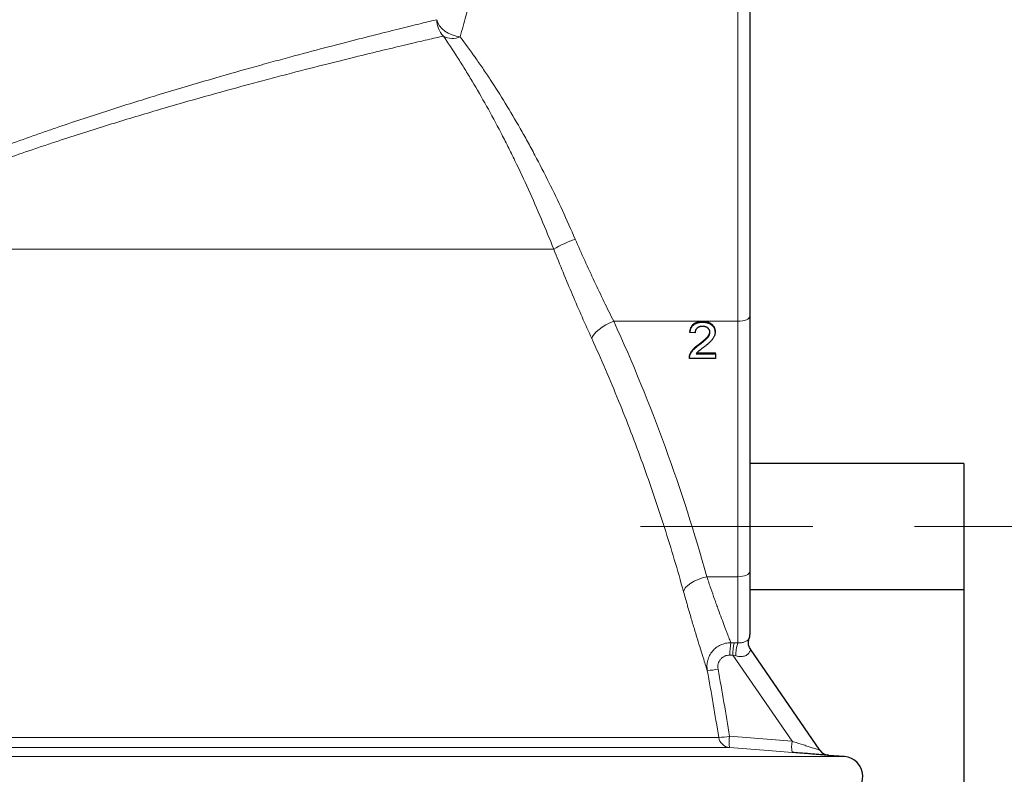
# Model space of a CAD drawing. Units: millimetres. Extents: x 15 to 590, y 5 to 415.
# Drawn here: x 249 to 274, y 293 to 312 of the extents above; entities that cross this region are included whole.
import ezdxf

# ---------------------------------------------------------------- set-up
doc = ezdxf.new("R2010")
doc.units = ezdxf.units.MM
doc.linetypes.add('CENTERX2', pattern=[20.32, 12.7, -2.54, 2.54, -2.54])
doc.layers.add('DIMENSION', color=7, linetype='Continuous')
doc.styles.add('SLDTEXTSTYLE0', font='TXT', dxfattribs={"width": 0.605})
doc.dimstyles.new('SLDDIMSTYLE0', dxfattribs={"dimtxt": 2.5, "dimasz": 2.5, "dimexe": 0, "dimexo": 0.0625, "dimtad": 1, "dimlfac": 20, "dimrnd": 1e-09, "dimzin": 12, "dimdsep": 46, "dimtxsty": 'SLDTEXTSTYLE0', "dimsah": 1, "dimcen": 0.09, "dimadec": 0, "dimazin": 3, "dimtfac": 1, "dimtofl": 0, "dimtmove": 0, "dimatfit": 3, "dimfxl": 0, "dimfrac": 2, "dimtolj": 1, "dimtzin": 12, "dimarcsym": 0})

# ---------------------------------------------------------------- blocks, each defined once
blk = doc.blocks.new('_D')
at = {"layer": 'DIMENSION'}
for p, q in [((107.06, 306.625), (107.06, 238.789)), ((272.91, 297.997), (272.91, 238.789)), ((107.06, 239.789), (272.91, 239.789))]:
    blk.add_line(p, q, dxfattribs=at)
for points in [[(107.06, 239.789), (109.56, 239.405), (109.56, 240.174)], [(272.91, 239.789), (270.41, 240.174), (270.41, 239.405)]]:
    blk.add_solid(points, dxfattribs=at)
at = {"layer": 'DIMENSION', "insert": (184.549, 243.012), "char_height": 2.5, "attachment_point": 1, "style": 'SLDTEXTSTYLE0'}
blk.add_mtext('3317', dxfattribs=at)

msp = doc.modelspace()

# ---------------------------------------------------------------- linework, layer by layer
at = {"color": 1, "linetype": 'Continuous', "lineweight": 18}
for p, q in [((267.2604, 304.5045), (267.2604, 313.37547)), ((243.60234, 306.3087), (262.65495, 306.3087)), ((266.3822, 304.5045), (264.15652, 304.5045)), ((267.2604, 304.5045), (266.3822, 304.5045)), ((267.2604, 298.1174), (267.2604, 304.5045)), ((267.2604, 298.1174), (266.48442, 298.1174)), ((267.2604, 296.46116), (267.2604, 298.1174)), ((267.13731, 296.15462), (268.61456, 294.00279)), ((242.88931, 294.0987), (266.78051, 294.0987)), ((267.05015, 294.12772), (268.61456, 294.00279)), ((267.05262, 293.84681), (242.89162, 293.84681)), ((242.6854, 293.61803), (269.92534, 293.61803))]:
    msp.add_line(p, q, dxfattribs=at)
at = {"color": 7, "linetype": 'Continuous', "lineweight": 25}
for p, q in [((267.5604, 313.07547), (267.5604, 304.6303)), ((267.5604, 304.6303), (267.5604, 298.24321)), ((266.3822, 304.48353), (266.3822, 304.5045)), ((266.06168, 304.22748), (266.06168, 304.24845)), ((266.18989, 304.21584), (266.06168, 304.22748)), ((266.68989, 304.23293), (266.68989, 304.2539)), ((266.29285, 303.91523), (266.29285, 303.9362)), ((266.06228, 303.65645), (266.06228, 303.67742)), ((266.21353, 303.6921), (266.70271, 303.6921)), ((266.23508, 303.71306), (266.70271, 303.71306)), ((266.70271, 303.6921), (266.70271, 303.71306)), ((266.70271, 303.6921), (266.70271, 303.57571)), ((266.04886, 303.57571), (266.04886, 303.59668)), ((266.70271, 303.57571), (266.04886, 303.57571)), ((272.9104, 300.94747), (267.5604, 300.94747)), ((272.9104, 300.94747), (272.9104, 297.79747)), ((267.5604, 298.24321), (267.5604, 296.67547)), ((267.5604, 297.79747), (272.9104, 297.79747)), ((267.54044, 296.57031), (267.54025, 296.57003)), ((269.30886, 293.7805), (267.5783, 296.30131)), ((269.92534, 293.61803), (269.53116, 293.64962))]:
    msp.add_line(p, q, dxfattribs=at)
at = {"color": 7, "linetype": 'CENTERX2', "lineweight": 18}
msp.add_line((289.45488, 299.37247), (264.8211, 299.37247), dxfattribs=at)
at = {"color": 1, "linetype": 'Continuous', "lineweight": 18, "flags": 128}
for points in [[(260.3172, 311.61712), (260.21251, 311.63543), (260.11111, 311.66671), (260.01619, 311.71001), (259.93074, 311.76394), (259.85745, 311.82682), (259.79862, 311.89667), (259.7561, 311.97128), (259.73123, 312.04832)], [(267.5604, 304.6303), (267.55464, 304.60576), (267.53757, 304.58216), (267.50984, 304.56041), (267.47253, 304.54135), (267.42707, 304.5257), (267.37521, 304.51407), (267.31893, 304.50692), (267.2604, 304.5045)], [(263.60619, 304.07476), (263.62694, 304.12726), (263.66513, 304.1839), (263.7195, 304.24281), (263.78827, 304.30206), (263.86917, 304.35968), (263.95953, 304.41379), (264.05638, 304.4626), (264.15652, 304.5045)], [(267.2604, 298.1174), (267.31893, 298.11982), (267.37521, 298.12698), (267.42707, 298.1386), (267.47253, 298.15425), (267.50984, 298.17331), (267.53757, 298.19506), (267.55464, 298.21866), (267.5604, 298.24321)], [(265.90302, 297.74088), (265.91745, 297.79206), (265.95274, 297.84595), (266.00761, 297.90057), (266.08003, 297.95392), (266.16733, 298.00402), (266.26631, 298.04903), (266.37332, 298.08729), (266.48442, 298.1174)], [(268.61703, 293.72189), (268.021, 293.7695), (267.05262, 293.84681)]]:
    msp.add_lwpolyline(points, dxfattribs=at)
at = {"color": 1, "linetype": 'Continuous', "lineweight": 18}
for centre, radius, start, end in [((260.34415, 312.05466), 0.61295, 180.592172, 222.793769), ((260.12801, 312.07286), 0.49344, 241.737931, 292.543907), ((264.30278, 303.48208), 3.27187, 109.832151, 120.240816), ((268.55341, 296.18427), 1.49508, 169.159009, 181.070654), ((268.62702, 296.18314), 1.48999, 169.138005, 181.096556), ((268.05653, 296.17083), 0.84742, 159.964099, 182.42036), ((266.41467, 297.39864), 1.62938, 272.878188, 282.414151), ((266.74893, 295.65958), 1.5612, 271.158914, 281.124175), ((267.07667, 294.14572), 0.29987, 189.020435, 265.4001), ((267.88826, 293.99464), 0.84862, 170.978286, 190.03234), ((269.45152, 293.8697), 0.84748, 170.964158, 190.044013)]:
    msp.add_arc(centre, radius, start, end, dxfattribs=at)
at = {"color": 7, "linetype": 'Continuous', "lineweight": 25}
for centre, radius, start, end in [((267.2604, 296.67547), 0.3, 339.404038, 0), ((269.55743, 293.94848), 0.3, 214.098894, 265.509362), ((269.8854, 293.11963), 0.5, 279.734943, 85.41878)]:
    msp.add_arc(centre, radius, start, end, dxfattribs=at)
at = {"color": 1, "linetype": 'Continuous', "lineweight": 18}
for centre, major_axis, ratio, start_param, end_param in [((273.94478, 299.37547), (37.32338, -0.18328), 0.08022843, 4.52793934, 4.53008466), ((273.91836, 299.35733), (37.32338, -0.20188), 0.08825082, 4.52802272, 4.53016804)]:
    msp.add_ellipse(centre, major_axis=major_axis, ratio=ratio, start_param=start_param, end_param=end_param, dxfattribs=at)
for points, knots in [([(260.7686, 313.17548), (260.74641, 313.10804), (260.71908, 313.02405), (260.67922, 312.89813), (260.67097, 312.87189), (260.6539, 312.81729), (260.64507, 312.78888), (260.61797, 312.70097), (260.59905, 312.63877), (260.54012, 312.44162), (260.49796, 312.29619), (260.40988, 311.97769), (260.36396, 311.80462), (260.3172, 311.61712)], [0, 0, 0, 0, 0.25, 0.25, 0.3125, 0.3125, 0.375, 0.375, 0.5, 0.5, 0.75, 0.75, 1, 1, 1, 1]), ([(243.49317, 306.5056), (243.94827, 306.7548), (244.40442, 306.98599), (245.31452, 307.422), (245.7685, 307.62675), (246.6716, 308.0156), (247.12075, 308.19967), (248.01227, 308.55093), (248.45466, 308.7181), (249.11198, 308.95818), (249.33004, 309.03641), (249.65544, 309.15127), (249.76363, 309.18915), (249.9794, 309.26409), (250.08705, 309.30117), (250.62321, 309.48448), (251.04178, 309.62307), (251.8579, 309.88646), (252.25545, 310.01124), (253.02905, 310.24864), (253.40511, 310.36125), (254.13506, 310.57552), (254.48895, 310.67718), (254.91685, 310.79794), (255.00171, 310.82177), (255.16996, 310.86882), (255.25344, 310.89206), (255.50094, 310.96066), (255.66196, 311.00489), (256.13313, 311.1333), (256.43146, 311.21322), (256.9968, 311.3627), (257.26381, 311.43225), (257.76636, 311.56168), (258.0019, 311.62157), (258.44085, 311.73211), (258.64427, 311.78277), (258.87774, 311.84046), (258.92335, 311.8517), (259.0122, 311.87356), (259.05547, 311.88419), (259.18181, 311.91515), (259.26142, 311.93458), (259.48646, 311.98934), (259.6181, 312.02112), (259.73123, 312.04832)], [0, 0, 0, 0, 0.0625, 0.0625, 0.125, 0.125, 0.1875, 0.1875, 0.25, 0.25, 0.28125, 0.28125, 0.296875, 0.296875, 0.3125, 0.3125, 0.375, 0.375, 0.4375, 0.4375, 0.5, 0.5, 0.5625, 0.5625, 0.578125, 0.578125, 0.59375, 0.59375, 0.625, 0.625, 0.6875, 0.6875, 0.75, 0.75, 0.8125, 0.8125, 0.875, 0.875, 0.890625, 0.890625, 0.90625, 0.90625, 0.9375, 0.9375, 1, 1, 1, 1]), ([(259.89437, 311.63824), (259.78074, 311.61214), (259.64861, 311.58165), (259.42292, 311.52918), (259.3431, 311.51056), (259.21648, 311.4809), (259.17312, 311.47073), (259.08411, 311.44979), (259.03843, 311.43903), (258.80456, 311.3838), (258.60084, 311.3353), (258.16129, 311.22948), (257.92545, 311.17216), (257.42229, 311.04824), (257.15497, 310.98166), (256.58898, 310.83854), (256.29032, 310.76201), (255.8186, 310.63903), (255.6574, 310.59667), (255.40961, 310.53096), (255.326, 310.50869), (255.15748, 310.4636), (255.07248, 310.44076), (254.64386, 310.32502), (254.28936, 310.22758), (253.55805, 310.02212), (253.18125, 309.91412), (252.40601, 309.68637), (252.00757, 309.56664), (251.18946, 309.31381), (250.76979, 309.18074), (250.2321, 309.00466), (250.12405, 308.96901), (249.90753, 308.89697), (249.79896, 308.86057), (249.47238, 308.75013), (249.25349, 308.6749), (248.59358, 308.44397), (248.1493, 308.28309), (247.25358, 307.94483), (246.80214, 307.76747), (245.89393, 307.39249), (245.43716, 307.1949), (244.52084, 306.77366), (244.06126, 306.55009), (243.60234, 306.3087)], [0, 0, 0, 0, 0.0625, 0.0625, 0.09375, 0.09375, 0.109375, 0.109375, 0.125, 0.125, 0.1875, 0.1875, 0.25, 0.25, 0.3125, 0.3125, 0.375, 0.375, 0.40625, 0.40625, 0.421875, 0.421875, 0.4375, 0.4375, 0.5, 0.5, 0.5625, 0.5625, 0.625, 0.625, 0.6875, 0.6875, 0.703125, 0.703125, 0.71875, 0.71875, 0.75, 0.75, 0.8125, 0.8125, 0.875, 0.875, 0.9375, 0.9375, 1, 1, 1, 1]), ([(262.65495, 306.3087), (262.55441, 306.56183), (262.45156, 306.81255), (262.24095, 307.30927), (262.13321, 307.55525), (261.91251, 308.04243), (261.79957, 308.28362), (261.626, 308.64169), (261.56734, 308.76063), (261.44992, 308.99465), (261.39101, 309.11003), (261.2137, 309.45138), (261.09471, 309.6726), (260.85529, 310.10264), (260.73485, 310.31146), (260.58361, 310.56474), (260.55332, 310.61501), (260.4927, 310.71476), (260.46233, 310.76429), (260.37132, 310.9114), (260.3109, 311.00732), (260.13058, 311.28867), (260.01159, 311.46772), (259.89437, 311.63824)], [0, 0, 0, 0, 0.125, 0.125, 0.25, 0.25, 0.375, 0.375, 0.4375, 0.4375, 0.5, 0.5, 0.625, 0.625, 0.75, 0.75, 0.78125, 0.78125, 0.8125, 0.8125, 0.875, 0.875, 1, 1, 1, 1]), ([(260.3172, 311.61712), (260.43992, 311.45499), (260.56432, 311.28493), (260.75257, 311.01797), (260.8156, 310.927), (260.94212, 310.74105), (261.00537, 310.64642), (261.19449, 310.35838), (261.31992, 310.1605), (261.56916, 309.75305), (261.69298, 309.54348), (261.87741, 309.22009), (261.93867, 309.11079), (262.06076, 308.8891), (262.12173, 308.77643), (262.30222, 308.43706), (262.41972, 308.20826), (262.6494, 307.74573), (262.76158, 307.51199), (262.98088, 307.03963), (263.08801, 306.801), (263.19275, 306.5599)], [0, 0, 0, 0, 0.125, 0.125, 0.1875, 0.1875, 0.25, 0.25, 0.375, 0.375, 0.5, 0.5, 0.5625, 0.5625, 0.625, 0.625, 0.75, 0.75, 0.875, 0.875, 1, 1, 1, 1]), ([(263.19275, 306.5599), (263.271, 306.37975), (263.34996, 306.20197), (263.50899, 305.85088), (263.58906, 305.67757), (263.83056, 305.16401), (263.99326, 304.83012), (264.15652, 304.5045)], [0, 0, 0, 0, 0.25, 0.25, 0.5, 0.5, 1, 1, 1, 1]), ([(263.60619, 304.07476), (263.52556, 304.25209), (263.44508, 304.43161), (263.28471, 304.795), (263.20483, 304.97887), (263.04592, 305.35103), (262.96691, 305.53933), (262.81001, 305.9205), (262.73213, 306.11339), (262.65495, 306.3087)], [0, 0, 0, 0, 0.25, 0.25, 0.5, 0.5, 0.75, 0.75, 1, 1, 1, 1]), ([(264.15652, 304.5045), (264.63154, 303.46613), (265.0615, 302.41422), (265.8363, 300.28484), (266.18111, 299.20735), (266.48442, 298.1174)], [0, 0, 0, 0, 0.5, 0.5, 1, 1, 1, 1]), ([(265.90302, 297.74088), (265.82824, 298.01066), (265.75087, 298.27982), (265.59091, 298.81691), (265.50832, 299.08482), (265.25283, 299.88613), (265.07217, 300.41728), (264.68984, 301.47336), (264.48816, 301.99829), (264.16951, 302.78093), (264.06058, 303.04105), (263.8374, 303.55934), (263.72315, 303.81753), (263.60619, 304.07476)], [0, 0, 0, 0, 0.125, 0.125, 0.25, 0.25, 0.5, 0.5, 0.75, 0.75, 0.875, 0.875, 1, 1, 1, 1]), ([(266.48442, 298.1174), (266.51791, 298.01711), (266.55089, 297.92003), (266.61566, 297.73207), (266.64746, 297.64121), (266.6941, 297.50963), (266.70947, 297.46656), (266.73982, 297.38203), (266.75474, 297.34076), (266.79842, 297.22056), (266.82625, 297.14495), (266.87908, 297.0027), (266.90409, 296.93607), (266.93927, 296.8431), (266.95062, 296.81323), (266.97242, 296.75609), (266.9828, 296.72899), (267.01236, 296.65206), (267.02997, 296.60656), (267.06083, 296.52719), (267.07409, 296.49331), (267.08501, 296.46548)], [0, 0, 0, 0, 0.125, 0.125, 0.25, 0.25, 0.3125, 0.3125, 0.375, 0.375, 0.5, 0.5, 0.625, 0.625, 0.6875, 0.6875, 0.75, 0.75, 0.875, 0.875, 1, 1, 1, 1]), ([(266.49648, 295.77132), (266.48586, 295.80402), (266.47292, 295.844), (266.44268, 295.93792), (266.42539, 295.99187), (266.39631, 296.08325), (266.38609, 296.11546), (266.36999, 296.16642), (266.3645, 296.18385), (266.35332, 296.21937), (266.34763, 296.23748), (266.31869, 296.32981), (266.29398, 296.40928), (266.24173, 296.57903), (266.2142, 296.66931), (266.17095, 296.81287), (266.15618, 296.86216), (266.1261, 296.96319), (266.11087, 297.01467), (266.06465, 297.17192), (266.03313, 297.28052), (265.96892, 297.50511), (265.93622, 297.6211), (265.90302, 297.74088)], [0, 0, 0, 0, 0.125, 0.125, 0.25, 0.25, 0.3125, 0.3125, 0.34375, 0.34375, 0.375, 0.375, 0.5, 0.5, 0.625, 0.625, 0.6875, 0.6875, 0.75, 0.75, 0.875, 0.875, 1, 1, 1, 1]), ([(267.2604, 296.46116), (267.2919, 296.46134), (267.35858, 296.46172), (267.43679, 296.48744), (267.49466, 296.51959), (267.53081, 296.55384), (267.54386, 296.57567), (267.54109, 296.57133), (267.54044, 296.57031)], [0, 0, 0, 0, 0.12126, 0.256664, 0.41456538, 0.62285409, 0.91143925, 1, 1, 1, 1]), ([(266.49648, 295.77132), (266.48885, 295.81408), (266.48602, 295.85686), (266.48872, 295.92106), (266.49079, 295.94247), (266.49735, 295.98529), (266.50181, 296.00645), (266.51851, 296.06859), (266.53405, 296.10851), (266.56419, 296.16605), (266.57535, 296.18475), (266.59941, 296.22047), (266.61238, 296.2376), (266.64015, 296.27041), (266.65496, 296.2861), (266.68647, 296.31598), (266.70317, 296.33015), (266.75491, 296.36941), (266.79194, 296.39165), (266.85133, 296.41904), (266.87177, 296.42714), (266.91297, 296.44096), (266.93386, 296.44672), (266.97618, 296.45601), (266.99761, 296.45953), (267.04105, 296.46426), (267.06305, 296.46547), (267.08501, 296.46548)], [0, 0, 0, 0, 0.125, 0.125, 0.1875, 0.1875, 0.25, 0.25, 0.375, 0.375, 0.4375, 0.4375, 0.5, 0.5, 0.5625, 0.5625, 0.625, 0.625, 0.75, 0.75, 0.8125, 0.8125, 0.875, 0.875, 0.9375, 0.9375, 1, 1, 1, 1]), ([(267.57718, 296.30067), (267.57732, 296.30126), (267.57791, 296.30375), (267.57643, 296.29702), (267.57346, 296.28321), (267.56004, 296.24405), (267.52731, 296.18957), (267.45458, 296.1371), (267.38401, 296.12034), (267.30355, 296.11577), (267.25448, 296.12587), (267.20987, 296.13504)], [0, 0, 0, 0, 0.015206706, 0.064119245, 0.177893119, 0.291916244, 0.479746604, 0.643097176, 0.792891226, 0.811763187, 1, 1, 1, 1]), ([(267.05859, 296.15634), (267.03659, 296.15682), (267.01463, 296.15488), (266.98273, 296.14849), (266.97223, 296.14578), (266.95149, 296.13917), (266.9412, 296.13525), (266.91128, 296.12184), (266.89264, 296.11081), (266.86661, 296.09114), (266.85821, 296.08401), (266.8424, 296.06893), (266.83498, 296.061), (266.8211, 296.04438), (266.81463, 296.03569), (266.80265, 296.01754), (266.79711, 296.00802), (266.78222, 295.97875), (266.77462, 295.95844), (266.76387, 295.91628), (266.76078, 295.89427), (266.75939, 295.85078), (266.76099, 295.82906), (266.76494, 295.80736)], [0, 0, 0, 0, 0.125, 0.125, 0.1875, 0.1875, 0.25, 0.25, 0.375, 0.375, 0.4375, 0.4375, 0.5, 0.5, 0.5625, 0.5625, 0.625, 0.625, 0.75, 0.75, 0.875, 0.875, 1, 1, 1, 1]), ([(268.61456, 294.00279), (268.62822, 293.99838), (268.72659, 293.9666), (268.86371, 293.92236), (269.01734, 293.87286), (269.13174, 293.83603), (269.23263, 293.80358), (269.30084, 293.78166), (269.30559, 293.78013), (269.30758, 293.77949)], [0, 0, 0, 0, 0.0449402, 0.32360423, 0.45379252, 0.58657271, 0.75393305, 0.89716768, 1, 1, 1, 1])]:
    msp.add_open_spline(points, degree=3, knots=knots, dxfattribs=at)
at = {"color": 7, "linetype": 'Continuous', "lineweight": 25}
for points, knots in [([(266.06168, 304.24845), (266.063, 304.25859), (266.06555, 304.27832), (266.0719, 304.3069), (266.08083, 304.33349), (266.09151, 304.35846), (266.10489, 304.38138), (266.12002, 304.40272), (266.13787, 304.42182), (266.15759, 304.43927), (266.17939, 304.45465), (266.20307, 304.46808), (266.22862, 304.47932), (266.2559, 304.48862), (266.28497, 304.49568), (266.31578, 304.50074), (266.3484, 304.50386), (266.37077, 304.50428), (266.3822, 304.5045)], [0, 0, 0, 0, 0.07067529, 0.13749269, 0.20147283, 0.26286932, 0.32255009, 0.38073725, 0.43821974, 0.49548744, 0.55348368, 0.61134621, 0.67064374, 0.73158695, 0.79418319, 0.85944511, 0.92820764, 1, 1, 1, 1]), ([(266.06168, 304.22748), (266.063, 304.23762), (266.06555, 304.25735), (266.0719, 304.28593), (266.08083, 304.31252), (266.09151, 304.33749), (266.10489, 304.36041), (266.12002, 304.38175), (266.13787, 304.40085), (266.15759, 304.4183), (266.17939, 304.43368), (266.20307, 304.44711), (266.22862, 304.45835), (266.2559, 304.46765), (266.28497, 304.47471), (266.31578, 304.47977), (266.3484, 304.48289), (266.37077, 304.48331), (266.3822, 304.48353)], [0, 0, 0, 0, 0.07067529, 0.13749269, 0.20147283, 0.26286932, 0.32255009, 0.38073725, 0.43821974, 0.49548744, 0.55348368, 0.61134621, 0.67064374, 0.73158695, 0.79418319, 0.85944511, 0.92820764, 1, 1, 1, 1]), ([(266.37939, 304.37878), (266.37244, 304.37864), (266.35884, 304.37835), (266.33895, 304.37629), (266.32008, 304.37313), (266.30225, 304.36831), (266.2855, 304.36224), (266.26989, 304.35459), (266.25518, 304.34596), (266.24182, 304.33574), (266.22974, 304.3244), (266.21901, 304.31207), (266.21023, 304.29849), (266.20297, 304.28396), (266.19714, 304.26845), (266.1929, 304.25182), (266.19059, 304.23414), (266.19013, 304.22203), (266.18989, 304.21584)], [0, 0, 0, 0, 0.070696483, 0.138358213, 0.203369868, 0.265700213, 0.327255868, 0.386512343, 0.445858297, 0.505173144, 0.563779763, 0.622343064, 0.68082358, 0.739795157, 0.800801163, 0.864239462, 0.930631098, 1, 1, 1, 1]), ([(266.56168, 304.23184), (266.56154, 304.23694), (266.56127, 304.24695), (266.55868, 304.2616), (266.55507, 304.27571), (266.54924, 304.28902), (266.5423, 304.30193), (266.5334, 304.31404), (266.5231, 304.32563), (266.5113, 304.33641), (266.49842, 304.34652), (266.48403, 304.35493), (266.46907, 304.3625), (266.45303, 304.36858), (266.43593, 304.37305), (266.4179, 304.37629), (266.39895, 304.37835), (266.38601, 304.37864), (266.37939, 304.37878)], [0, 0, 0, 0, 0.06176216, 0.12117399, 0.17942141, 0.23684343, 0.2943218, 0.35319096, 0.41272071, 0.47452215, 0.53705674, 0.59959134, 0.66236698, 0.72524564, 0.79031645, 0.8577243, 0.92723195, 1, 1, 1, 1]), ([(266.3822, 304.5045), (266.39376, 304.50432), (266.41629, 304.50397), (266.44911, 304.50038), (266.48008, 304.4948), (266.50931, 304.48703), (266.53663, 304.47683), (266.56205, 304.46437), (266.5857, 304.44977), (266.60719, 304.43285), (266.62656, 304.41438), (266.64353, 304.39468), (266.65772, 304.37381), (266.66981, 304.35207), (266.67877, 304.329), (266.68507, 304.30492), (266.68935, 304.27979), (266.68971, 304.26265), (266.68989, 304.2539)], [0, 0, 0, 0, 0.07471189, 0.1455392, 0.21333906, 0.27861507, 0.3420942, 0.40389008, 0.46506335, 0.52657674, 0.58732833, 0.64638046, 0.70434531, 0.76167195, 0.81941786, 0.8780394, 0.93779551, 1, 1, 1, 1]), ([(266.3822, 304.48353), (266.39376, 304.48335), (266.41629, 304.483), (266.44911, 304.47942), (266.48008, 304.47384), (266.50931, 304.46606), (266.53663, 304.45586), (266.56205, 304.4434), (266.5857, 304.4288), (266.60719, 304.41188), (266.62656, 304.39342), (266.64353, 304.37371), (266.65772, 304.35284), (266.66981, 304.33111), (266.67877, 304.30804), (266.68507, 304.28395), (266.68935, 304.25882), (266.68971, 304.24168), (266.68989, 304.23293)], [0, 0, 0, 0, 0.07471189, 0.1455392, 0.21333906, 0.27861507, 0.3420942, 0.40389008, 0.46506335, 0.52657674, 0.58732833, 0.64638046, 0.70434531, 0.76167195, 0.81941786, 0.8780394, 0.93779551, 1, 1, 1, 1]), ([(266.29285, 303.9362), (266.30572, 303.94603), (266.3305, 303.96496), (266.36549, 303.99306), (266.39744, 304.01914), (266.42586, 304.04368), (266.45096, 304.06643), (266.47282, 304.08733), (266.49161, 304.10634), (266.50712, 304.12413), (266.5202, 304.14092), (266.53128, 304.15731), (266.54052, 304.17356), (266.54822, 304.18964), (266.5543, 304.20561), (266.55845, 304.22152), (266.56126, 304.23721), (266.56154, 304.24765), (266.56168, 304.25281)], [0, 0, 0, 0, 0.11140966, 0.21452637, 0.30941723, 0.39608719, 0.47428422, 0.54437388, 0.60641956, 0.6605816, 0.70979382, 0.75645065, 0.80076733, 0.84316829, 0.88429487, 0.9238845, 0.96235871, 1, 1, 1, 1]), ([(266.29285, 303.91523), (266.30572, 303.92506), (266.3305, 303.944), (266.36549, 303.97209), (266.39744, 303.99817), (266.42586, 304.02271), (266.45096, 304.04546), (266.47282, 304.06637), (266.49161, 304.08537), (266.50712, 304.10316), (266.5202, 304.11995), (266.53128, 304.13634), (266.54052, 304.1526), (266.54822, 304.16867), (266.5543, 304.18465), (266.55845, 304.20055), (266.56126, 304.21624), (266.56154, 304.22668), (266.56168, 304.23184)], [0, 0, 0, 0, 0.11140966, 0.21452637, 0.30941723, 0.39608719, 0.47428422, 0.54437388, 0.60641956, 0.6605816, 0.70979382, 0.75645065, 0.80076733, 0.84316829, 0.88429487, 0.9238845, 0.96235871, 1, 1, 1, 1]), ([(266.68989, 304.23293), (266.68961, 304.22395), (266.68906, 304.20596), (266.68475, 304.17908), (266.67738, 304.15248), (266.66761, 304.12586), (266.65427, 304.09909), (266.6374, 304.07182), (266.61648, 304.04395), (266.59636, 304.02025), (266.57763, 304.00038), (266.56103, 303.98403), (266.54182, 303.96666), (266.52073, 303.94767), (266.4969, 303.92773), (266.471, 303.90624), (266.44247, 303.88377), (266.42267, 303.86842), (266.41245, 303.86049)], [0, 0, 0, 0, 0.057944875, 0.116017625, 0.174825784, 0.23468309, 0.29682703, 0.364061336, 0.436192424, 0.51426012, 0.556975897, 0.604855928, 0.657675201, 0.715750585, 0.778839799, 0.847501189, 0.921228231, 1, 1, 1, 1]), ([(266.06228, 303.67742), (266.06653, 303.68806), (266.07517, 303.70971), (266.09267, 303.74096), (266.11325, 303.77202), (266.1333, 303.7973), (266.15165, 303.8175), (266.16705, 303.83331), (266.18411, 303.84949), (266.20282, 303.86604), (266.223, 303.88306), (266.24468, 303.90063), (266.26812, 303.91839), (266.28448, 303.93017), (266.29285, 303.9362)], [0, 0, 0, 0, 0.10038814, 0.20440679, 0.31068608, 0.42215729, 0.48068546, 0.54323815, 0.6094995, 0.67955461, 0.75384122, 0.83164068, 0.91381271, 1, 1, 1, 1]), ([(266.06228, 303.65645), (266.06653, 303.66709), (266.07517, 303.68874), (266.09267, 303.71999), (266.11325, 303.75105), (266.1333, 303.77634), (266.15165, 303.79654), (266.16705, 303.81234), (266.18411, 303.82852), (266.20282, 303.84507), (266.223, 303.8621), (266.24468, 303.87966), (266.26812, 303.89743), (266.28448, 303.9092), (266.29285, 303.91523)], [0, 0, 0, 0, 0.10038814, 0.20440679, 0.31068608, 0.42215729, 0.48068546, 0.54323815, 0.6094995, 0.67955461, 0.75384122, 0.83164068, 0.91381271, 1, 1, 1, 1]), ([(266.04886, 303.59668), (266.04885, 303.60359), (266.04882, 303.6174), (266.0514, 303.63783), (266.05543, 303.65798), (266.05999, 303.67091), (266.06228, 303.67742)], [0, 0, 0, 0, 0.25264333, 0.50443985, 0.7504068, 1, 1, 1, 1]), ([(266.04886, 303.57571), (266.04885, 303.58262), (266.04882, 303.59644), (266.0514, 303.61686), (266.05543, 303.63702), (266.05999, 303.64994), (266.06228, 303.65645)], [0, 0, 0, 0, 0.25264333, 0.50443985, 0.7504068, 1, 1, 1, 1]), ([(266.41245, 303.86049), (266.40369, 303.85402), (266.38698, 303.84168), (266.36322, 303.82378), (266.34194, 303.80737), (266.32264, 303.79298), (266.30602, 303.77992), (266.2915, 303.76875), (266.2796, 303.75892), (266.26149, 303.74399), (266.23855, 303.72271), (266.22164, 303.70203), (266.21353, 303.6921)], [0, 0, 0, 0, 0.12419967, 0.23682966, 0.33949499, 0.43125351, 0.51145487, 0.58122304, 0.64049537, 0.6883082, 0.85033297, 1, 1, 1, 1]), ([(267.57924, 296.30216), (267.57468, 296.30816), (267.55934, 296.32832), (267.54271, 296.36703), (267.52924, 296.4142), (267.52427, 296.45858), (267.52532, 296.49831), (267.53047, 296.53173), (267.53644, 296.55544), (267.54038, 296.56662), (267.54144, 296.56962)], [0, 0, 0, 0, 0.08017895, 0.26953979, 0.4436371, 0.60205158, 0.74341885, 0.86539641, 0.96391269, 1, 1, 1, 1]), ([(269.53116, 293.64962), (269.53175, 293.64957), (269.53391, 293.6494), (269.51708, 293.65072), (269.4829, 293.65339), (269.43219, 293.65737), (269.36576, 293.66258), (269.27339, 293.66984), (269.15195, 293.67941), (269.00181, 293.69128), (268.83993, 293.70412), (268.71017, 293.71445), (268.63503, 293.72045), (268.61703, 293.72189)], [0, 0, 0, 0, 0.03193781, 0.11746575, 0.19574613, 0.27595934, 0.36150035, 0.44882987, 0.57361676, 0.70199968, 0.82928377, 0.95908502, 1, 1, 1, 1])]:
    msp.add_open_spline(points, degree=3, knots=knots, dxfattribs=at)
at = {"color": 1, "linetype": 'Continuous', "lineweight": 18}
for points in [[(267.16373, 296.46392), (267.1961, 296.46328), (267.22832, 296.46236), (267.2604, 296.46116)], [(267.20987, 296.13504), (267.18582, 296.14179), (267.16164, 296.14832), (267.13731, 296.15462)], [(266.78051, 294.0987), (266.69253, 294.65733), (266.59784, 295.2149), (266.49648, 295.77132)], [(266.76494, 295.80736), (266.86673, 295.24859), (266.9618, 294.68871), (267.05015, 294.12772)]]:
    msp.add_open_spline(points, degree=3, dxfattribs=at)

# ---------------------------------------------------------------- dimensions: what is measured, and where the dimension line sits
at = {"layer": 'DIMENSION'}
dim = msp.add_linear_dim(base=(272.9104, 239.78928), p1=(107.0604, 306.62547), p2=(272.9104, 297.99747), dimstyle='SLDDIMSTYLE0', dxfattribs=at)
dim.commit()
dim.dimension.update_dxf_attribs({"geometry": '_D', "text_midpoint": (188.3681, 239.78928), "dimtype": 160})

doc.saveas('drawing.dxf')
